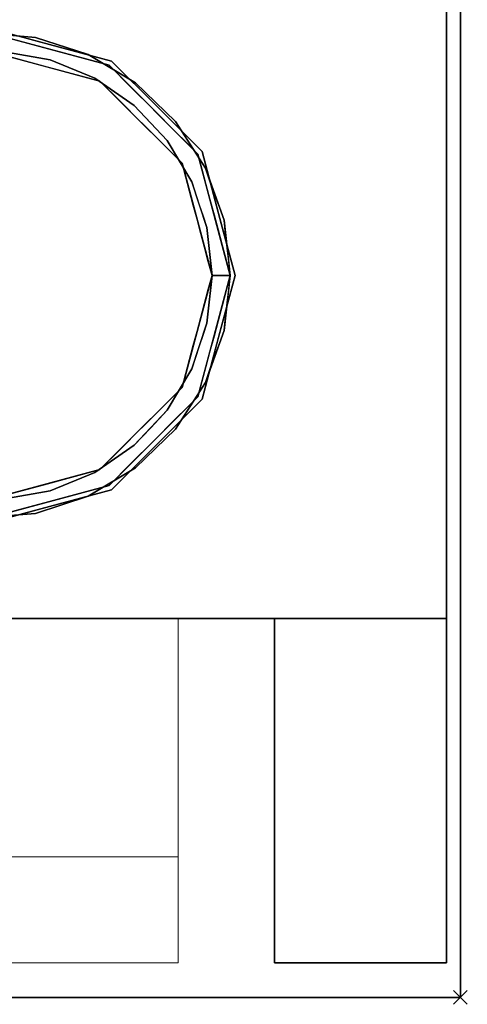
# Model space of a CAD drawing. Units: millimetres. Extents: x -1 to 2254, y -935 to 14.
# Drawn here: x 2189 to 2254, y -701 to -558 of the extents above; entities that cross this region are included whole.
import ezdxf

# ---------------------------------------------------------------- set-up
doc = ezdxf.new("R2010")
doc.units = ezdxf.units.MM
doc.header["$PDMODE"] = 3
doc.linetypes.add('NASCOSTA', pattern=[9.525, 6.35, -3.175])
for name, color, linetype in [('IQ_200_2D', 1, 'Continuous'), ('IQ_200_3D', 1, 'Continuous'), ('IQ_204_2D', 7, 'Continuous'), ('IQ_204_3D', 7, 'Continuous'), ('IQ_INS_3D', 3, 'Continuous')]:
    doc.layers.add(name, color=color, linetype=linetype)

# ---------------------------------------------------------------- blocks, each defined once
blk = doc.blocks.new('hpp_third_3d')
at = {"layer": 'IQ_200_3D', "lineweight": 9}
mesh = blk.add_polyface(dxfattribs=at)
corners = [(440, -50, 472.33), (0, -50, 472.33), (0, 0, 472.33), (440, 0, 472.33)]
mesh.append_faces([[corners[k] for k in face] for face in [(0, 1, 2, 3)]])
mesh = blk.add_polyface(dxfattribs=at)
corners = [(440, 0, 472.33), (0, 0, 472.33), (0, 0, 675), (440, 0, 675)]
mesh.append_faces([[corners[k] for k in face] for face in [(0, 1, 2, 3)]])
mesh = blk.add_polyface(dxfattribs=at)
corners = [(440, 0, 675), (0, 0, 675), (0, -34.6, 675), (440, -34.6, 675)]
mesh.append_faces([[corners[k] for k in face] for face in [(0, 1, 2, 3)]])
mesh = blk.add_polyface(dxfattribs=at)
corners = [(440, -50, 259.67), (0, -50, 259.67), (0, 0, 259.67), (440, 0, 259.67)]
mesh.append_faces([[corners[k] for k in face] for face in [(0, 1, 2, 3)]])
mesh = blk.add_polyface(dxfattribs=at)
corners = [(440, 0, 259.67), (0, 0, 259.67), (0, 0, 462.33), (440, 0, 462.33)]
mesh.append_faces([[corners[k] for k in face] for face in [(0, 1, 2, 3)]])
mesh = blk.add_polyface(dxfattribs=at)
corners = [(440, 0, 462.33), (0, 0, 462.33), (0, -34.6, 462.33), (440, -34.6, 462.33)]
mesh.append_faces([[corners[k] for k in face] for face in [(0, 1, 2, 3)]])
mesh = blk.add_polyface(dxfattribs=at)
corners = [(440, -50, 47), (0, -50, 47), (0, 0, 47), (440, 0, 47)]
mesh.append_faces([[corners[k] for k in face] for face in [(0, 1, 2, 3)]])
mesh = blk.add_polyface(dxfattribs=at)
corners = [(440, 0, 47), (0, 0, 47), (0, 0, 249.67), (440, 0, 249.67)]
mesh.append_faces([[corners[k] for k in face] for face in [(0, 1, 2, 3)]])
mesh = blk.add_polyface(dxfattribs=at)
corners = [(440, 0, 249.67), (0, 0, 249.67), (0, -34.6, 249.67), (440, -34.6, 249.67)]
mesh.append_faces([[corners[k] for k in face] for face in [(0, 1, 2, 3)]])
mesh = blk.add_polyface(dxfattribs=at)
corners = [(440, -50, 568.83), (440, -50, 472.33), (440, 0, 472.33), (440, 0, 675), (440, -34.6, 675), (440, -34.6, 626.33), (440, -50, 356.17), (440, -50, 259.67), (440, 0, 259.67), (440, 0, 462.33), (440, -34.6, 462.33), (440, -34.6, 413.66), (440, -50, 143.5), (440, -50, 47), (440, 0, 47), (440, 0, 249.67), (440, -34.6, 249.67), (440, -34.6, 200.99)]
mesh.append_faces([[corners[k] for k in face] for face in [(3, 4, 5, 2), (0, 1, 2, 5), (9, 10, 11, 8), (6, 7, 8, 11), (15, 16, 17, 14), (12, 13, 14, 17)]], dxfattribs={"vtx2": -1})
mesh = blk.add_polyface(dxfattribs=at)
corners = [(440, -34.6, 626.33), (440, -34.6, 675), (0, -34.6, 675), (0, -34.6, 626.33), (48.27, -34.6, 656.6), (47.14, -34.6, 657.73), (44.96, -34.6, 659.62), (42.53, -34.6, 661.17), (39.91, -34.6, 662.35), (400.09, -34.6, 662.35), (397.47, -34.6, 661.17), (395.04, -34.6, 659.62), (392.86, -34.6, 657.73), (391.73, -34.6, 656.6)]
mesh.append_faces([[corners[k] for k in face] for face in [(12, 9, 10, 11)]], dxfattribs={"vtx0": -1})
mesh.append_faces([[corners[k] for k in face] for face in [(13, 0, 9, 12)]], dxfattribs={"vtx0": -1, "vtx1": -1, "vtx2": -1})
mesh.append_faces([[corners[k] for k in face] for face in [(8, 3, 4, 5)]], dxfattribs={"vtx0": -1, "vtx1": -1, "vtx3": -1})
mesh.append_faces([[corners[k] for k in face] for face in [(0, 13, 4, 3), (9, 0, 1)]], dxfattribs={"vtx0": -1, "vtx2": -1})
mesh.append_faces([[corners[k] for k in face] for face in [(2, 3, 8)]], dxfattribs={"vtx1": -1, "vtx2": -1})
mesh.append_faces([[corners[k] for k in face] for face in [(1, 2, 8, 9)]], dxfattribs={"vtx1": -1, "vtx3": -1})
mesh.append_faces([[corners[k] for k in face] for face in [(5, 6, 7, 8)]], dxfattribs={"vtx3": -1})
mesh = blk.add_polyface(dxfattribs=at)
corners = [(440, -34.6, 413.66), (440, -34.6, 462.33), (0, -34.6, 462.33), (0, -34.6, 413.66), (48.27, -34.6, 443.93), (47.14, -34.6, 445.06), (44.96, -34.6, 446.95), (42.53, -34.6, 448.5), (39.91, -34.6, 449.69), (400.09, -34.6, 449.69), (397.47, -34.6, 448.5), (395.04, -34.6, 446.95), (392.86, -34.6, 445.06), (391.73, -34.6, 443.93)]
mesh.append_faces([[corners[k] for k in face] for face in [(12, 9, 10, 11)]], dxfattribs={"vtx0": -1})
mesh.append_faces([[corners[k] for k in face] for face in [(13, 0, 9, 12)]], dxfattribs={"vtx0": -1, "vtx1": -1, "vtx2": -1})
mesh.append_faces([[corners[k] for k in face] for face in [(8, 3, 4, 5)]], dxfattribs={"vtx0": -1, "vtx1": -1, "vtx3": -1})
mesh.append_faces([[corners[k] for k in face] for face in [(0, 13, 4, 3), (9, 0, 1)]], dxfattribs={"vtx0": -1, "vtx2": -1})
mesh.append_faces([[corners[k] for k in face] for face in [(2, 3, 8)]], dxfattribs={"vtx1": -1, "vtx2": -1})
mesh.append_faces([[corners[k] for k in face] for face in [(1, 2, 8, 9)]], dxfattribs={"vtx1": -1, "vtx3": -1})
mesh.append_faces([[corners[k] for k in face] for face in [(5, 6, 7, 8)]], dxfattribs={"vtx3": -1})
mesh = blk.add_polyface(dxfattribs=at)
corners = [(440, -34.6, 626.33), (0, -34.6, 626.33), (0, -50, 568.83), (440, -50, 568.83)]
mesh.append_faces([[corners[k] for k in face] for face in [(0, 1, 2, 3)]])
mesh = blk.add_polyface(dxfattribs=at)
corners = [(440, -34.6, 413.66), (0, -34.6, 413.66), (0, -50, 356.17), (440, -50, 356.17)]
mesh.append_faces([[corners[k] for k in face] for face in [(0, 1, 2, 3)]])
mesh = blk.add_polyface(dxfattribs=at)
corners = [(440, -34.6, 200.99), (0, -34.6, 200.99), (0, -50, 143.5), (440, -50, 143.5)]
mesh.append_faces([[corners[k] for k in face] for face in [(0, 1, 2, 3)]])
mesh = blk.add_polyface(dxfattribs=at)
corners = [(440, -34.6, 200.99), (440, -34.6, 249.67), (0, -34.6, 249.67), (0, -34.6, 200.99), (48.27, -34.6, 231.27), (47.14, -34.6, 232.39), (44.96, -34.6, 234.28), (42.53, -34.6, 235.83), (39.91, -34.6, 237.02), (400.09, -34.6, 237.02), (397.47, -34.6, 235.83), (395.04, -34.6, 234.28), (392.86, -34.6, 232.39), (391.73, -34.6, 231.27)]
mesh.append_faces([[corners[k] for k in face] for face in [(12, 9, 10, 11)]], dxfattribs={"vtx0": -1})
mesh.append_faces([[corners[k] for k in face] for face in [(13, 0, 9, 12)]], dxfattribs={"vtx0": -1, "vtx1": -1, "vtx2": -1})
mesh.append_faces([[corners[k] for k in face] for face in [(8, 3, 4, 5)]], dxfattribs={"vtx0": -1, "vtx1": -1, "vtx3": -1})
mesh.append_faces([[corners[k] for k in face] for face in [(0, 13, 4, 3), (9, 0, 1)]], dxfattribs={"vtx0": -1, "vtx2": -1})
mesh.append_faces([[corners[k] for k in face] for face in [(2, 3, 8)]], dxfattribs={"vtx1": -1, "vtx2": -1})
mesh.append_faces([[corners[k] for k in face] for face in [(1, 2, 8, 9)]], dxfattribs={"vtx1": -1, "vtx3": -1})
mesh.append_faces([[corners[k] for k in face] for face in [(5, 6, 7, 8)]], dxfattribs={"vtx3": -1})
mesh = blk.add_polyface(dxfattribs=at)
corners = [(440, -50, 568.83), (0, -50, 568.83), (0, -50, 472.33), (440, -50, 472.33)]
mesh.append_faces([[corners[k] for k in face] for face in [(0, 1, 2, 3)]])
mesh = blk.add_polyface(dxfattribs=at)
corners = [(440, -50, 356.17), (0, -50, 356.17), (0, -50, 259.67), (440, -50, 259.67)]
mesh.append_faces([[corners[k] for k in face] for face in [(0, 1, 2, 3)]])
mesh = blk.add_polyface(dxfattribs=at)
corners = [(440, -50, 143.5), (0, -50, 143.5), (0, -50, 47), (440, -50, 47)]
mesh.append_faces([[corners[k] for k in face] for face in [(0, 1, 2, 3)]])

msp = doc.modelspace()

# ---------------------------------------------------------------- linework, layer by layer
at = {"layer": 'IQ_200_2D'}
msp.add_lwpolyline([(0, 0), (2253, 0), (2253, -700), (0, -700)], close=True, dxfattribs=at)
at = {"layer": 'IQ_200_3D'}
for points in [[(2253, -700, 855), (0, -700, 855), (0, 0, 855), (2253, 0, 855)], [(2253, 0, 905), (0, 0, 905), (0, -700, 905), (2253, -700, 905)], [(2251, -645, 155), (2, -645, 155), (2, 0, 155), (2251, 0, 155)], [(2253, -700, 855), (2253, 0, 855), (2253, 0, 905), (2253, -700, 905)], [(2251, -645, 203), (2251, -695, 203), (2226, -695, 203), (2226, -645, 203)], [(2226, -645, 855), (2226, -645, 203), (2226, -695, 203), (2226, -695, 855)], [(2226, -695, 855), (2226, -695, 203), (2251, -695, 203), (2251, -695, 855)], [(2253, -700, 905), (0, -700, 905), (0, -700, 855), (2253, -700, 855)]]:
    msp.add_3dface(points, dxfattribs=at)
for points, invisible_edges in [([(2251, -645, 203), (2251, 0, 855), (2251, -695, 855), (2251, -695, 203)], 1), ([(2251, 0, 155), (2251, 0, 855), (2251, -645, 203), (2251, -645, 155)], 2), ([(27, -645, 203), (2, -645, 203), (2, -645, 155), (2251, -645, 155)], 8), ([(2251, -645, 155), (2251, -645, 203), (2226, -645, 203), (27, -645, 203)], 12), ([(2226, -645, 203), (2226, -645, 855), (27, -645, 855), (27, -645, 203)], 8), ([(2226, -645, 203), (2226, -645, 855), (27, -645, 855), (27, -645, 203)], 4)]:
    msp.add_3dface(points, dxfattribs=dict(at, invisible_edges=invisible_edges))
at = {"layer": 'IQ_204_2D', "linetype": 'NASCOSTA', "ltscale": 10}
msp.add_line((2, -645), (2251, -645), dxfattribs=at)
at = {"layer": 'IQ_204_2D', "color": 7, "linetype": 'NASCOSTA', "ltscale": 10}
msp.add_lwpolyline([(2, 0), (2251, 0), (2251, -645), (2, -645)], close=True, dxfattribs=at)
at = {"layer": 'IQ_204_3D'}
for points, invisible_edges in [([(2183.25, -559.96, 74.79), (2184.35, -559.94, 116.94), (2191.27, -560.63, 82.81)], 3), ([(2191.27, -560.63, 82.81), (2186.55, -562.67, 78.09), (2183.25, -559.96, 74.79)], 3), ([(2193.34, -561.64, 155), (2193.34, -561.64, 117.11), (2184.35, -559.23, 117.11), (2184.35, -559.23, 155)], 5), ([(2200.64, -566.96, 116.94), (2201.97, -564.66, 116.94), (2184.35, -559.94, 116.94), (2184.35, -562.6, 116.94)], 5), ([(2191.27, -560.63, 82.81), (2184.35, -559.94, 116.94), (2193.16, -562.3, 116.94)], 13), ([(2193.43, -563.89, 84.96), (2186.55, -562.67, 78.09), (2191.27, -560.63, 82.81)], 14), ([(2193.16, -562.3, 116.94), (2198.93, -563.1, 90.46), (2191.27, -560.63, 82.81)], 13), ([(2198.93, -563.1, 90.46), (2193.43, -563.89, 84.96), (2191.27, -560.63, 82.81)], 3), ([(2193.34, -561.64, 117.11), (2193.34, -561.64, 155), (2202.33, -564.05, 155), (2202.33, -564.05, 117.11)], 5), ([(2186.55, -562.67, 78.09), (2192.5, -564.78, 116.94), (2184.35, -562.6, 116.94)], 13), ([(2193.43, -563.89, 84.96), (2192.5, -564.78, 116.94), (2186.55, -562.67, 78.09)], 3), ([(2193.16, -562.3, 116.94), (2201.97, -564.66, 116.94), (2198.93, -563.1, 90.46)], 14), ([(2193.43, -563.89, 84.96), (2198.93, -563.1, 90.46), (2199.89, -566.54, 91.42)], 3), ([(2205.82, -567.24, 97.36), (2198.93, -563.1, 90.46), (2201.97, -564.66, 116.94)], 14), ([(2205.82, -567.24, 97.36), (2199.89, -566.54, 91.42), (2198.93, -563.1, 90.46)], 3), ([(2193.43, -563.89, 84.96), (2199.89, -566.54, 91.42), (2192.5, -564.78, 116.94)], 14), ([(2208.9, -570.62, 155), (2208.9, -570.62, 117.11), (2202.33, -564.05, 117.11), (2202.33, -564.05, 155)], 5), ([(2199.89, -566.54, 91.42), (2200.64, -566.96, 116.94), (2192.5, -564.78, 116.94)], 13), ([(2201.97, -564.66, 116.94), (2200.64, -566.96, 116.94), (2212.57, -578.89, 116.94), (2214.86, -577.56, 116.94)], 5), ([(2205.82, -567.24, 97.36), (2201.97, -564.66, 116.94), (2205.19, -567.89, 116.94)], 13), ([(2205.63, -570.51, 97.17), (2203.62, -569.94, 116.94), (2199.89, -566.54, 91.42)], 3), ([(2203.62, -569.94, 116.94), (2200.64, -566.96, 116.94), (2199.89, -566.54, 91.42)], 14), ([(2199.89, -566.54, 91.42), (2205.82, -567.24, 97.36), (2205.63, -570.51, 97.17)], 3), ([(2205.19, -567.89, 116.94), (2208.71, -570.04, 100.25), (2205.82, -567.24, 97.36)], 13), ([(2211.6, -572.84, 103.14), (2205.63, -570.51, 97.17), (2205.82, -567.24, 97.36)], 3), ([(2205.19, -567.89, 116.94), (2208.42, -571.11, 116.94), (2208.71, -570.04, 100.25)], 14), ([(2206.6, -572.92, 116.94), (2203.62, -569.94, 116.94), (2205.63, -570.51, 97.17)], 14), ([(2208.42, -571.11, 116.94), (2211.6, -572.84, 103.14), (2208.71, -570.04, 100.25)], 13), ([(2208.02, -573.06, 99.55), (2206.6, -572.92, 116.94), (2205.63, -570.51, 97.17)], 3), ([(2210.4, -575.61, 101.94), (2205.63, -570.51, 97.17), (2211.6, -572.84, 103.14)], 14), ([(2211.6, -572.84, 103.14), (2208.42, -571.11, 116.94), (2211.64, -574.33, 116.94)], 13), ([(2215.48, -577.2, 155), (2215.48, -577.2, 117.11), (2208.9, -570.62, 117.11), (2208.9, -570.62, 155)], 5), ([(2206.6, -572.92, 116.94), (2208.02, -573.06, 99.55), (2209.58, -575.9, 116.94)], 3), ([(2210.4, -575.61, 101.94), (2209.58, -575.9, 116.94), (2208.02, -573.06, 99.55)], 3), ([(2211.6, -572.84, 103.14), (2215.96, -579.6, 107.49), (2210.4, -575.61, 101.94)], 14), ([(2211.6, -572.84, 103.14), (2211.64, -574.33, 116.94), (2213.78, -576.22, 105.32)], 3), ([(2213.78, -576.22, 105.32), (2211.64, -574.33, 116.94), (2213.25, -575.95, 116.94)], 13), ([(2212.19, -578.61, 103.72), (2209.58, -575.9, 116.94), (2210.4, -575.61, 101.94)], 3), ([(2209.58, -575.9, 116.94), (2212.19, -578.61, 103.72), (2212.57, -578.89, 116.94)], 3), ([(2215.96, -579.6, 107.49), (2213.97, -581.61, 105.51), (2210.4, -575.61, 101.94)], 13), ([(2213.25, -575.95, 116.94), (2214.86, -577.56, 116.94), (2213.78, -576.22, 105.32)], 14), ([(2214.86, -577.56, 116.94), (2215.96, -579.6, 107.49), (2213.78, -576.22, 105.32)], 13), ([(2215.48, -577.2, 117.11), (2217.89, -586.19, 155), (2218.08, -586.9, 117.11)], 3), ([(2215.48, -577.2, 155), (2217.89, -586.19, 155), (2215.48, -577.2, 117.11)], 14), ([(2212.19, -578.61, 103.72), (2213.97, -581.61, 105.51), (2212.57, -578.89, 116.94)], 14), ([(2214.86, -577.56, 116.94), (2212.57, -578.89, 116.94), (2216.93, -595.17, 116.94), (2219.58, -595.17, 116.94)], 1), ([(2213.66, -582.96, 116.94), (2212.57, -578.89, 116.94), (2213.97, -581.61, 105.51)], 14), ([(2215.96, -579.6, 107.49), (2214.86, -577.56, 116.94), (2215.45, -579.76, 116.94)], 13), ([(2218.67, -587.18, 110.2), (2213.97, -581.61, 105.51), (2215.96, -579.6, 107.49)], 3), ([(2216.63, -581.5, 108.17), (2215.96, -579.6, 107.49), (2215.45, -579.76, 116.94)], 14), ([(2215.45, -579.76, 116.94), (2216.04, -581.96, 116.94), (2216.63, -581.5, 108.17)], 14), ([(2213.97, -581.61, 105.51), (2215.08, -584.92, 106.61), (2213.66, -582.96, 116.94)], 14), ([(2213.97, -581.61, 105.51), (2218.67, -587.18, 110.2), (2216.18, -588.23, 107.72)], 3), ([(2216.04, -581.96, 116.94), (2217.31, -583.39, 108.85), (2216.63, -581.5, 108.17)], 13), ([(2214.2, -584.99, 116.94), (2213.66, -582.96, 116.94), (2215.08, -584.92, 106.61)], 14), ([(2217.31, -583.39, 108.85), (2216.04, -581.96, 116.94), (2216.63, -584.16, 116.94)], 13), ([(2217.99, -585.29, 109.52), (2217.31, -583.39, 108.85), (2216.63, -584.16, 116.94)], 14), ([(2217.99, -585.29, 109.52), (2216.63, -584.16, 116.94), (2217.22, -586.37, 116.94)], 13), ([(2214.2, -584.99, 116.94), (2215.08, -584.92, 106.61), (2215.63, -586.58, 107.17)], 13), ([(2215.63, -586.58, 107.17), (2214.75, -587.03, 116.94), (2214.2, -584.99, 116.94)], 13), ([(2217.22, -586.37, 116.94), (2218.67, -587.18, 110.2), (2217.99, -585.29, 109.52)], 13), ([(2215.63, -586.58, 107.17), (2216.18, -588.23, 107.72), (2214.75, -587.03, 116.94)], 14), ([(2215.29, -589.07, 116.94), (2214.75, -587.03, 116.94), (2216.18, -588.23, 107.72)], 14), ([(2216.93, -595.17, 108.47), (2216.18, -588.23, 107.72), (2218.67, -587.18, 110.2)], 14), ([(2219.58, -595.17, 111.12), (2216.93, -595.17, 108.47), (2218.67, -587.18, 110.2)], 3), ([(2218.67, -587.18, 110.2), (2217.22, -586.37, 116.94), (2217.81, -588.57, 116.94)], 13), ([(2218.9, -589.18, 110.43), (2218.67, -587.18, 110.2), (2217.81, -588.57, 116.94)], 14), ([(2220.3, -595.17, 155), (2218.08, -586.9, 117.11), (2217.89, -586.19, 155)], 3), ([(2220.3, -595.17, 155), (2220.3, -595.17, 117.11), (2218.08, -586.9, 117.11)], 12), ([(2215.84, -591.1, 116.94), (2215.29, -589.07, 116.94), (2216.18, -588.23, 107.72)], 14), ([(2216.56, -591.7, 108.09), (2215.84, -591.1, 116.94), (2216.18, -588.23, 107.72)], 3), ([(2218.4, -590.77, 116.94), (2218.9, -589.18, 110.43), (2217.81, -588.57, 116.94)], 3), ([(2218.4, -590.77, 116.94), (2219.12, -591.18, 110.66), (2218.9, -589.18, 110.43)], 13), ([(2216.38, -593.14, 116.94), (2215.84, -591.1, 116.94), (2216.56, -591.7, 108.09)], 14), ([(2216.74, -593.44, 108.28), (2216.38, -593.14, 116.94), (2216.56, -591.7, 108.09)], 3), ([(2219.12, -591.18, 110.66), (2218.4, -590.77, 116.94), (2218.99, -592.97, 116.94)], 13), ([(2218.99, -592.97, 116.94), (2219.35, -593.17, 110.89), (2219.12, -591.18, 110.66)], 13), ([(2216.38, -593.14, 116.94), (2216.74, -593.44, 108.28), (2216.93, -595.17, 116.94)], 3), ([(2219.58, -595.17, 116.94), (2219.35, -593.17, 110.89), (2218.99, -592.97, 116.94)], 3), ([(2219.35, -593.17, 110.89), (2219.58, -595.17, 116.94), (2219.58, -595.17, 111.12)], 1), ([(2216.93, -595.17, 108.47), (2216.93, -595.17, 116.94), (2216.74, -593.44, 108.28)], 2), ([(2216.93, -595.17, 116.94), (2212.57, -611.46, 116.94), (2214.86, -612.79, 116.94), (2219.58, -595.17, 116.94)], 2), ([(2216.93, -595.17, 108.47), (2218.67, -603.17, 110.2), (2216.18, -602.11, 107.72)], 3), ([(2216.38, -597.21, 116.94), (2216.93, -595.17, 116.94), (2216.74, -596.91, 108.28)], 14), ([(2216.93, -595.17, 108.47), (2216.74, -596.91, 108.28), (2216.93, -595.17, 116.94)], 2), ([(2219.58, -595.17, 111.12), (2218.67, -603.17, 110.2), (2216.93, -595.17, 108.47)], 14), ([(2218.08, -603.45, 117.11), (2220.3, -595.17, 155), (2217.89, -604.16, 155)], 13), ([(2220.3, -595.17, 155), (2218.08, -603.45, 117.11), (2220.3, -595.17, 117.11)], 1), ([(2219.35, -597.17, 110.89), (2219.58, -595.17, 116.94), (2218.99, -597.37, 116.94)], 13), ([(2219.58, -595.17, 116.94), (2219.35, -597.17, 110.89), (2219.58, -595.17, 111.12)], 1), ([(2216.38, -597.21, 116.94), (2216.56, -598.64, 108.09), (2215.84, -599.24, 116.94)], 3), ([(2216.74, -596.91, 108.28), (2216.56, -598.64, 108.09), (2216.38, -597.21, 116.94)], 14), ([(2218.4, -599.58, 116.94), (2219.12, -599.17, 110.66), (2218.99, -597.37, 116.94)], 3), ([(2218.99, -597.37, 116.94), (2219.12, -599.17, 110.66), (2219.35, -597.17, 110.89)], 13), ([(2216.56, -598.64, 108.09), (2216.18, -602.11, 107.72), (2215.84, -599.24, 116.94)], 14), ([(2215.29, -601.28, 116.94), (2215.84, -599.24, 116.94), (2216.18, -602.11, 107.72)], 14), ([(2218.9, -601.17, 110.43), (2218.4, -599.58, 116.94), (2217.81, -601.78, 116.94)], 13), ([(2218.4, -599.58, 116.94), (2218.9, -601.17, 110.43), (2219.12, -599.17, 110.66)], 13), ([(2214.75, -603.32, 116.94), (2215.29, -601.28, 116.94), (2216.18, -602.11, 107.72)], 14), ([(2218.67, -603.17, 110.2), (2217.81, -601.78, 116.94), (2217.22, -603.98, 116.94)], 13), ([(2217.81, -601.78, 116.94), (2218.67, -603.17, 110.2), (2218.9, -601.17, 110.43)], 13), ([(2213.97, -608.74, 105.51), (2216.18, -602.11, 107.72), (2218.67, -603.17, 110.2)], 14), ([(2218.67, -603.17, 110.2), (2215.96, -610.74, 107.49), (2213.97, -608.74, 105.51)], 14), ([(2214.75, -603.32, 116.94), (2216.18, -602.11, 107.72), (2215.63, -603.77, 107.17)], 13), ([(2217.22, -603.98, 116.94), (2217.99, -605.06, 109.52), (2218.67, -603.17, 110.2)], 13), ([(2214.75, -603.32, 116.94), (2215.63, -603.77, 107.17), (2214.2, -605.35, 116.94)], 3), ([(2215.08, -605.43, 106.61), (2214.2, -605.35, 116.94), (2215.63, -603.77, 107.17)], 3), ([(2215.48, -613.14, 117.11), (2218.08, -603.45, 117.11), (2217.89, -604.16, 155)], 14), ([(2215.48, -613.14, 117.11), (2217.89, -604.16, 155), (2215.48, -613.14, 155)], 13), ([(2216.63, -606.18, 116.94), (2217.99, -605.06, 109.52), (2217.22, -603.98, 116.94)], 3), ([(2214.2, -605.35, 116.94), (2215.08, -605.43, 106.61), (2213.66, -607.39, 116.94)], 3), ([(2213.97, -608.74, 105.51), (2213.66, -607.39, 116.94), (2215.08, -605.43, 106.61)], 3), ([(2217.99, -605.06, 109.52), (2216.63, -606.18, 116.94), (2217.31, -606.95, 108.85)], 3), ([(2213.97, -608.74, 105.51), (2212.57, -611.46, 116.94), (2213.66, -607.39, 116.94)], 13), ([(2216.63, -606.18, 116.94), (2216.04, -608.38, 116.94), (2217.31, -606.95, 108.85)], 14), ([(2216.04, -608.38, 116.94), (2216.63, -608.85, 108.17), (2217.31, -606.95, 108.85)], 13), ([(2210.4, -614.74, 101.94), (2213.97, -608.74, 105.51), (2215.96, -610.74, 107.49)], 14), ([(2212.19, -611.74, 103.72), (2212.57, -611.46, 116.94), (2213.97, -608.74, 105.51)], 3), ([(2215.45, -610.59, 116.94), (2216.63, -608.85, 108.17), (2216.04, -608.38, 116.94)], 3), ([(2216.63, -608.85, 108.17), (2215.45, -610.59, 116.94), (2215.96, -610.74, 107.49)], 3), ([(2212.57, -611.46, 116.94), (2200.64, -623.38, 116.94), (2201.97, -625.68, 116.94), (2214.86, -612.79, 116.94)], 10), ([(2212.57, -611.46, 116.94), (2212.19, -611.74, 103.72), (2209.58, -614.44, 116.94)], 3), ([(2210.4, -614.74, 101.94), (2209.58, -614.44, 116.94), (2212.19, -611.74, 103.72)], 3), ([(2215.96, -610.74, 107.49), (2211.6, -617.51, 103.14), (2210.4, -614.74, 101.94)], 14), ([(2213.78, -614.12, 105.32), (2215.96, -610.74, 107.49), (2214.86, -612.79, 116.94)], 14), ([(2215.45, -610.59, 116.94), (2214.86, -612.79, 116.94), (2215.96, -610.74, 107.49)], 14), ([(2208.9, -619.72, 117.11), (2215.48, -613.14, 117.11), (2215.48, -613.14, 155), (2208.9, -619.72, 155)], 10), ([(2213.78, -614.12, 105.32), (2214.86, -612.79, 116.94), (2213.25, -614.4, 116.94)], 13), ([(2208.02, -617.29, 99.55), (2206.6, -617.42, 116.94), (2209.58, -614.44, 116.94)], 13), ([(2210.4, -614.74, 101.94), (2208.02, -617.29, 99.55), (2209.58, -614.44, 116.94)], 14), ([(2213.78, -614.12, 105.32), (2211.64, -616.01, 116.94), (2211.6, -617.51, 103.14)], 3), ([(2211.64, -616.01, 116.94), (2213.78, -614.12, 105.32), (2213.25, -614.4, 116.94)], 3), ([(2210.4, -614.74, 101.94), (2211.6, -617.51, 103.14), (2205.63, -619.84, 97.17)], 3), ([(2211.6, -617.51, 103.14), (2211.64, -616.01, 116.94), (2208.42, -619.23, 116.94)], 13), ([(2203.62, -620.4, 116.94), (2206.6, -617.42, 116.94), (2205.63, -619.84, 97.17)], 14), ([(2208.02, -617.29, 99.55), (2205.63, -619.84, 97.17), (2206.6, -617.42, 116.94)], 14), ([(2205.82, -623.1, 97.36), (2205.63, -619.84, 97.17), (2211.6, -617.51, 103.14)], 3), ([(2211.6, -617.51, 103.14), (2208.42, -619.23, 116.94), (2208.71, -620.31, 100.25)], 3), ([(2199.89, -623.81, 91.42), (2203.62, -620.4, 116.94), (2205.63, -619.84, 97.17)], 3), ([(2199.89, -623.81, 91.42), (2205.63, -619.84, 97.17), (2205.82, -623.1, 97.36)], 14), ([(2208.9, -619.72, 155), (2202.33, -626.3, 155), (2202.33, -626.3, 117.11), (2208.9, -619.72, 117.11)], 10), ([(2205.19, -622.46, 116.94), (2208.71, -620.31, 100.25), (2208.42, -619.23, 116.94)], 3), ([(2208.71, -620.31, 100.25), (2205.19, -622.46, 116.94), (2205.82, -623.1, 97.36)], 3), ([(2200.64, -623.38, 116.94), (2203.62, -620.4, 116.94), (2199.89, -623.81, 91.42)], 14), ([(2205.82, -623.1, 97.36), (2201.97, -625.68, 116.94), (2198.93, -627.25, 90.46)], 3), ([(2198.93, -627.25, 90.46), (2199.89, -623.81, 91.42), (2205.82, -623.1, 97.36)], 3), ([(2205.19, -622.46, 116.94), (2201.97, -625.68, 116.94), (2205.82, -623.1, 97.36)], 14), ([(2184.35, -630.4, 116.94), (2201.97, -625.68, 116.94), (2200.64, -623.38, 116.94), (2184.35, -627.75, 116.94)], 10), ([(2199.89, -623.81, 91.42), (2192.5, -625.57, 116.94), (2200.64, -623.38, 116.94)], 13), ([(2193.43, -626.46, 84.96), (2192.5, -625.57, 116.94), (2199.89, -623.81, 91.42)], 3), ([(2193.43, -626.46, 84.96), (2199.89, -623.81, 91.42), (2198.93, -627.25, 90.46)], 14), ([(2186.55, -627.67, 78.09), (2184.35, -627.75, 116.94), (2192.5, -625.57, 116.94)], 13), ([(2193.43, -626.46, 84.96), (2186.55, -627.67, 78.09), (2192.5, -625.57, 116.94)], 14), ([(2198.93, -627.25, 90.46), (2201.97, -625.68, 116.94), (2193.16, -628.04, 116.94)], 13), ([(2191.27, -629.72, 82.81), (2186.55, -627.67, 78.09), (2193.43, -626.46, 84.96)], 13), ([(2198.93, -627.25, 90.46), (2191.27, -629.72, 82.81), (2193.43, -626.46, 84.96)], 14), ([(2198.93, -627.25, 90.46), (2193.16, -628.04, 116.94), (2191.27, -629.72, 82.81)], 3), ([(2202.33, -626.3, 117.11), (2202.33, -626.3, 155), (2193.34, -628.71, 155), (2193.34, -628.71, 117.11)], 5), ([(2183.25, -630.38, 74.79), (2186.55, -627.67, 78.09), (2191.27, -629.72, 82.81)], 3), ([(2191.27, -629.72, 82.81), (2193.16, -628.04, 116.94), (2184.35, -630.4, 116.94)], 13), ([(2184.35, -631.11, 155), (2184.35, -631.11, 117.11), (2193.34, -628.71, 117.11), (2193.34, -628.71, 155)], 5), ([(2183.25, -630.38, 74.79), (2191.27, -629.72, 82.81), (2184.35, -630.4, 116.94)], 14)]:
    msp.add_3dface(points, dxfattribs=dict(at, invisible_edges=invisible_edges))
at = {"layer": 'IQ_INS_3D'}
msp.add_point((2253, -700), dxfattribs=at)

# ---------------------------------------------------------------- block references
msp.add_blockref('hpp_third_3d', (1772, -645, 155))

doc.saveas('drawing.dxf')
